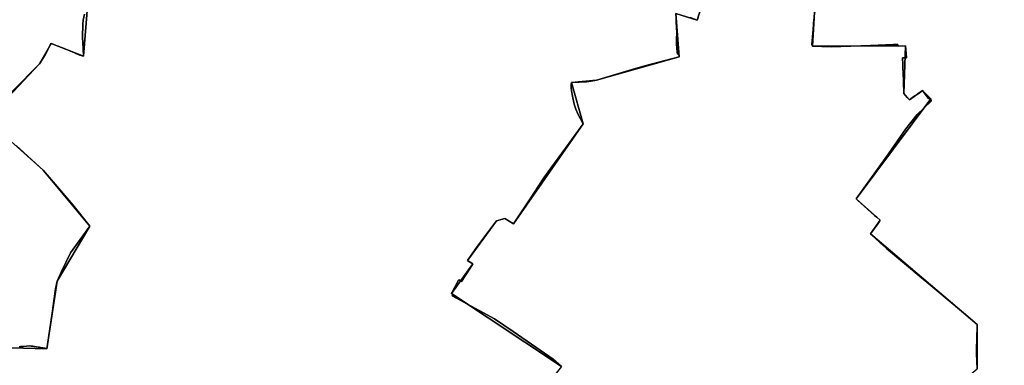
# Model space of a CAD drawing. Units: inches. Extents: x 48930 to 106139, y 57015 to 138762.
# Drawn here: x 66460 to 69339, y 65763 to 66773 of the extents above; entities that cross this region are included whole.
import ezdxf

# ---------------------------------------------------------------- set-up
doc = ezdxf.new("R2010")
doc.units = ezdxf.units.IN
doc.header["$MEASUREMENT"] = 0
doc.layers.add('LIMADM_GEN_SECTIONS', color=10, linetype='Continuous', lineweight=25)
doc.layers.add('LIMADM_SECTIONS', color=10, linetype='Continuous', lineweight=25)

# ---------------------------------------------------------------- blocks, each defined once
blk = doc.blocks.new('limadmin_ACAD_1_FMEBLOCK209')
at = {"layer": 'LIMADM_GEN_SECTIONS'}
blk.add_lwpolyline([(-764.856, -54.543), (-891.733, -117.507), (-1106.156, -100.548), (-1112.955, -74.844), (-1397.582, -166.588), (-1403.21, -265.506), (-1131.031, -264.558), (-1136.121, -404.614), (-1119.548, -422.305), (-1081.353, -395.643), (-1057.175, -419.846), (-1275.586, -711.568), (-1204.984, -774.265), (-1233.107, -814.23), (-921.227, -1079.228), (-921.768, -1209.108)], dxfattribs=at)
blk = doc.blocks.new('limadmin_ACAD_1_FMEBLOCK362')
at = {"layer": 'LIMADM_GEN_SECTIONS'}
blk.add_lwpolyline([(211.271, -1376.177), (347.307, -1380.274), (377.441, -1182.252), (473.674, -1021.792), (336.86, -857.793), (167.315, -707.648), (326.089, -547.772), (360.286, -487.914), (454.571, -524.612), (467.838, -368.3)], dxfattribs=at)
blk = doc.blocks.new('limadmin_ACAD_1_FMEBLOCK617')
at = {"layer": 'LIMADM_GEN_SECTIONS'}
blk.add_lwpolyline([(340.1665, -991.766), (473.3275, -776.472), (506.7265, -801.824), (523.2265, -782.124), (477.8815, -751.57), (723.4225, -595.511), (613.2465, -426.257), (768.1605, -297.316), (768.7015, -167.436), (456.8215, 97.562), (484.9445, 137.527), (414.3425, 200.224), (632.7535, 491.946), (608.5755, 516.149), (570.3805, 489.487), (553.8075, 507.178), (558.8975, 647.234), (286.7185, 646.286), (292.3465, 745.204), (287.0135, 796.725), (194.2025, 784.456), (62.0895, 892.545), (96.6965, 945.065), (21.0045, 991.766), (-42.8045, 845.305), (-13.8995, 837.235), (-50.4165, 721.789), (-112.9275, 741.48), (-103.1735, 614.76), (-344.8845, 546.427), (-418.2715, 539.853), (-383.8975, 419.006), (-587.4725, 126.932), (-613.0275, 142.173), (-637.1175, 135.81), (-722.3975, 19.731), (-706.2385, 9.983), (-768.7015, -76.956), (-446.8265, -290.46), (-516.1245, -377.191), (-452.9595, -427.883), (-522.7735, -536.324), (-460.7735, -599.324), (-466.7735, -608.524), (-306.1765, -693.954), (-261.7765, -635.569), (-205.9325, -673.545), (-152.5025, -609.668), (-22.5305, -748.67), (142.6415, -891.573)], close=True, dxfattribs=at)
blk = doc.blocks.new('limadmin_ACAD_1_FMEBLOCK621')
at = {"layer": 'LIMADM_GEN_SECTIONS'}
for points in [[(882.61, -62.306), (560.735, 151.198), (623.198, 238.137), (607.039, 247.885), (692.319, 363.964), (716.409, 370.327), (741.964, 355.086), (945.539, 647.16), (911.165, 768.007), (984.552, 774.581), (1226.263, 842.914), (1216.509, 969.634), (1279.02, 949.943), (1315.537, 1065.389)], [(-502.223, 1001.718), (-515.49, 845.406), (-609.775, 882.104), (-643.972, 822.246), (-802.746, 662.37), (-633.201, 512.225), (-496.387, 348.226), (-592.62, 187.766), (-622.754, -10.256), (-758.79, -6.159)]]:
    blk.add_lwpolyline(points, dxfattribs=at)

msp = doc.modelspace()

# ---------------------------------------------------------------- linework, layer by layer
at = {"layer": 'LIMADM_SECTIONS'}
for points in [[(66650.022, 66788.902), (66646.45, 66771.043), (66645.127, 66759.666), (66643.672, 66721.433), (66645.656, 66688.36), (66646.847, 66666.576), (66636.594, 66668.984), (66600.188, 66684.224), (66552.562, 66703.274), (66550.975, 66700.31), (66535.241, 66669.51), (66518.365, 66643.416), (66425.398, 66545.755)], [(66425.398, 66545.755), (66518.365, 66643.416), (66535.241, 66669.51), (66550.975, 66700.31), (66552.562, 66703.274), (66600.188, 66684.224), (66636.594, 66668.984), (66646.847, 66666.576), (66645.656, 66688.36), (66643.672, 66721.433), (66645.127, 66759.666), (66646.45, 66771.043), (66650.022, 66788.902)], [(68044.947, 65758.864), (68020.562, 65780.288), (67969.668, 65816.026), (67903.715, 65861.324), (67848.362, 65898.795), (67724.788, 65965.277), (67727.538, 65969.647), (67727.698, 65969.895), (67723.072, 65972.368), (67724.251, 65974.572), (67743.931, 66011.374), (67744.641, 66012.702), (67752.191, 66007.759), (67777.839, 66046.989), (67785.535, 66059.307), (67770.979, 66067.724), (67769.376, 66069.055), (67799.474, 66110.491), (67854.656, 66185.134), (67878.746, 66191.497), (67904.301, 66176.256), (67953.199, 66248.942), (67993.381, 66310.468), (68013.154, 66338.446), (68067.385, 66412.17), (68107.876, 66468.33), (68093.251, 66495.805), (68086.739, 66511.054), (68081.847, 66525.528), (68076.475, 66548.773), (68073.546, 66564.537), (68072.57, 66574.457), (68072.548, 66582.357), (68073.502, 66589.177), (68075.669, 66588.797), (68117.902, 66590.976), (68131.196, 66592.75), (68146.889, 66595.751), (68157.585, 66598.431), (68173.41, 66603.322), (68192.704, 66609.798), (68251.734, 66627.067), (68287.872, 66637.577), (68388.6, 66664.084), (68388.004, 66673.145), (68383.882, 66671.758), (68383.248, 66678.753), (68382.249, 66689.787), (68381.207, 66701.293), (68381.065, 66707.871), (68381.033, 66710.649), (68380.98, 66715.073), (68380.934, 66719.052), (68381.742, 66732.715), (68381.517, 66739.415), (68381.336, 66744.805), (68381.276, 66746.574), (68380.99, 66752.098), (68380.323, 66764.95), (68379.948, 66772.194), (68379.66, 66777.743)], [(68379.66, 66777.743), (68379.948, 66772.194), (68380.323, 66764.95), (68380.99, 66752.098), (68381.276, 66746.574), (68381.336, 66744.805), (68381.517, 66739.415), (68381.742, 66732.715), (68380.934, 66719.052), (68380.98, 66715.073), (68381.033, 66710.649), (68381.065, 66707.871), (68381.207, 66701.293), (68382.249, 66689.787), (68383.248, 66678.753), (68383.882, 66671.758), (68388.004, 66673.145), (68388.6, 66664.084), (68287.872, 66637.577), (68251.734, 66627.067), (68192.704, 66609.798), (68173.41, 66603.322), (68157.585, 66598.431), (68146.889, 66595.751), (68131.196, 66592.75), (68117.902, 66590.976), (68075.669, 66588.797), (68073.502, 66589.177), (68072.548, 66582.357), (68072.57, 66574.457), (68073.546, 66564.537), (68076.475, 66548.773), (68081.847, 66525.528), (68086.739, 66511.054), (68093.251, 66495.805), (68107.876, 66468.33), (68067.385, 66412.17), (68013.154, 66338.446), (67993.381, 66310.468), (67953.199, 66248.942), (67904.301, 66176.256), (67878.746, 66191.497), (67854.656, 66185.134), (67799.474, 66110.491), (67769.376, 66069.055), (67770.979, 66067.724), (67785.535, 66059.307), (67777.839, 66046.989), (67752.191, 66007.759), (67744.641, 66012.702), (67743.931, 66011.374), (67724.251, 65974.572), (67723.072, 65972.368), (67727.698, 65969.895), (67727.538, 65969.647), (67724.788, 65965.277), (67848.362, 65898.795), (67903.715, 65861.324), (67969.668, 65816.026), (68020.562, 65780.288), (68044.947, 65758.864)], [(68421.009, 66778.664), (68441.357, 66771.113), (68442.92, 66776.094)], [(68442.92, 66776.094), (68441.357, 66771.113), (68421.009, 66778.664)], [(69259.934, 65752.008), (69258.082, 65796.652), (69258.578, 65813.148), (69258.597, 65813.796), (69259.255, 65835.698), (69260.475, 65881.888), (69219.941, 65915.649), (69171.94, 65955.95), (69142.003, 65981.549), (69073.36, 66038.362), (69070.637, 66040.661), (68995.228, 66104.357), (68981.299, 66116.178), (68979.717, 66117.521), (68958.056, 66138.387), (68949.803, 66145.801), (68948.595, 66146.886), (68969.445, 66175.831), (68976.718, 66186.851), (68975.349, 66187.983), (68966.232, 66195.518), (68959.767, 66200.861), (68910.542, 66245.068), (68909.601, 66245.974), (68906.116, 66249.548), (68928.902, 66280.675), (68963.48, 66329.419), (69000.827, 66380.696), (69051.791, 66453.99), (69084.688, 66495.737), (69125.942, 66534.096), (69124.527, 66541.27), (69121.413, 66541.05), (69119.717, 66541.342), (69117.713, 66542.375), (69114.239, 66546.822), (69100.349, 66565.473), (69091.465, 66559.088), (69090.511, 66558.403), (69072.437, 66545.916), (69062.154, 66538.811), (69055.851, 66545.539), (69045.581, 66556.502), (69045.879, 66562.722), (69045.929, 66563.298), (69045.034, 66586.471), (69044.871, 66590.021), (69044.615, 66598.659), (69044.144, 66610.497), (69044.077, 66614.495), (69043.203, 66634.542), (69043.151, 66638.969), (69043.009, 66641.673), (69042.157, 66660.79), (69053.168, 66661.4), (69052.268, 66674.223), (69050.671, 66696.558), (69028.689, 66695.393), (69028.519, 66697.165), (69028.276, 66700.433), (69015.038, 66699.761), (68948.094, 66697.447), (68833.149, 66693.842), (68778.492, 66695.61), (68776.649, 66700.617), (68780.288, 66743.686), (68782.524, 66773.802)], [(68782.524, 66773.802), (68780.288, 66743.686), (68776.649, 66700.617), (68778.492, 66695.61), (68833.149, 66693.842), (68948.094, 66697.447), (69015.038, 66699.761), (69028.276, 66700.433), (69028.519, 66697.165), (69028.689, 66695.393), (69050.671, 66696.558), (69052.268, 66674.223), (69053.168, 66661.4), (69042.157, 66660.79), (69043.009, 66641.673), (69043.151, 66638.969), (69043.203, 66634.542), (69044.077, 66614.495), (69044.144, 66610.497), (69044.615, 66598.659), (69044.871, 66590.021), (69045.034, 66586.471), (69045.929, 66563.298), (69045.879, 66562.722), (69045.581, 66556.502), (69055.851, 66545.539), (69062.154, 66538.811), (69072.437, 66545.916), (69090.511, 66558.403), (69091.465, 66559.088), (69100.349, 66565.473), (69114.239, 66546.822), (69117.713, 66542.375), (69119.717, 66541.342), (69121.413, 66541.05), (69124.527, 66541.27), (69125.942, 66534.096), (69084.688, 66495.737), (69051.791, 66453.99), (69000.827, 66380.696), (68963.48, 66329.419), (68928.902, 66280.675), (68906.116, 66249.548), (68909.601, 66245.974), (68910.542, 66245.068), (68959.767, 66200.861), (68966.232, 66195.518), (68975.349, 66187.983), (68976.718, 66186.851), (68969.445, 66175.831), (68948.595, 66146.886), (68949.803, 66145.801), (68958.056, 66138.387), (68979.717, 66117.521), (68981.299, 66116.178), (68995.228, 66104.357), (69070.637, 66040.661), (69073.36, 66038.362), (69142.003, 65981.549), (69171.94, 65955.95), (69219.941, 65915.649), (69260.475, 65881.888), (69259.255, 65835.698), (69258.597, 65813.796), (69258.578, 65813.148), (69258.082, 65796.652), (69259.934, 65752.008)], [(66449.806, 66404.594), (66529.136, 66333.395), (66616.027, 66231.255), (66665.95, 66169.396), (66608.705, 66091.554), (66582.831, 66036.981), (66569.717, 66008.936), (66564.929, 65985.793), (66555.139, 65914.855), (66545.169, 65843.17), (66539.583, 65810.914), (66535.186, 65812.477), (66521.457, 65814.934), (66518.018, 65815.628), (66514.843, 65816.091), (66509.716, 65816.918), (66508.195, 65817.083), (66499.265, 65818.151), (66496.606, 65818.455), (66493.947, 65818.788), (66488.685, 65819.422), (66480.756, 65818.662), (66470.173, 65817.669), (66465.18, 65817.307), (66462.683, 65817.218), (66459.231, 65817.095)], [(66459.231, 65817.095), (66462.683, 65817.218), (66465.18, 65817.307), (66470.173, 65817.669), (66480.756, 65818.662), (66488.685, 65819.422), (66493.947, 65818.788), (66496.606, 65818.455), (66499.265, 65818.151), (66508.195, 65817.083), (66509.716, 65816.918), (66514.843, 65816.091), (66518.018, 65815.628), (66521.457, 65814.934), (66535.186, 65812.477), (66539.583, 65810.914), (66545.169, 65843.17), (66555.139, 65914.855), (66564.929, 65985.793), (66569.717, 66008.936), (66582.831, 66036.981), (66608.705, 66091.554), (66665.95, 66169.396), (66616.027, 66231.255), (66529.136, 66333.395), (66449.806, 66404.594)]]:
    msp.add_lwpolyline(points, dxfattribs=at)

# ---------------------------------------------------------------- block references
at = {"layer": 'LIMADM_GEN_SECTIONS'}
for name, p in [('limadmin_ACAD_1_FMEBLOCK209', (70181.702, 66961.116)), ('limadmin_ACAD_1_FMEBLOCK362', (66192.276, 67191.188)), ('limadmin_ACAD_1_FMEBLOCK621', (67162.337, 65821.17)), ('limadmin_ACAD_1_FMEBLOCK617', (68491.773, 66049.324))]:
    msp.add_blockref(name, p, dxfattribs=at)

doc.saveas('drawing.dxf')
